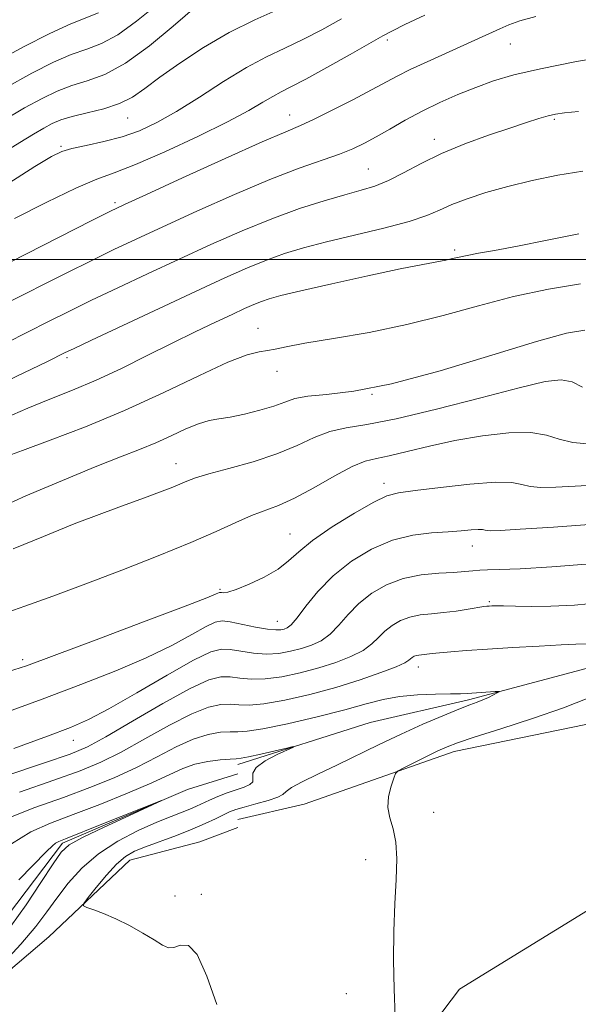
# Model space of a CAD drawing. Extents: x 2064800 to 2067700, y 324800 to 327700.
# Drawn here: x 2065167 to 2065269, y 325864 to 326044 of the extents above; entities that cross this region are included whole.
import ezdxf

# ---------------------------------------------------------------- set-up
doc = ezdxf.new("R2010")
doc.units = 0
doc.header["$MEASUREMENT"] = 0
doc.linetypes.add('rvrstm', pattern=[117.1, 50, -3.9, 0.5, -3.9, 0.5, -3.9, 0.5, -3.9, 50])
for name, color, linetype, lineweight in [('32000', 7, 'Continuous', 0), ('DTM HARD BREAKLINE', 7, 'Continuous', 0), ('DTM SPOT ELEVATION', 2, 'Continuous', 13), ('INDEX CONTOUR', 41, 'Continuous', 13), ('INTERMEDIATE CONTOUR', 44, 'Continuous', 0), ('STREAM - RIVER SINGLE LINE', 142, 'rvrstm', 0)]:
    doc.layers.add(name, color=color, linetype=linetype, lineweight=lineweight)

msp = doc.modelspace()

# ---------------------------------------------------------------- linework, layer by layer
at = {"layer": '32000', "flags": 128}
msp.add_lwpolyline([(2067500, 326000), (2065000, 326000)], dxfattribs=at)
at = {"layer": 'DTM HARD BREAKLINE'}
for points in [[(2065516.93, 326045.17, 1122.65), (2065485.97, 326033.75, 1121.53), (2065455.45, 326024.14, 1120.04), (2065425.38, 326014.52, 1118.83), (2065402.5, 326006.75, 1117.61), (2065382.32, 325996.74, 1116.85), (2065360.39, 325979.53, 1115.1), (2065348.35, 325961.93, 1114.2), (2065325.94, 325949.21, 1113.21), (2065304.42, 325937.4, 1111.77), (2065275.26, 325926.45, 1111.05), (2065249.22, 325919.55, 1109.7), (2065231.26, 325915.41, 1108.53), (2065207.07, 325907.73, 1107.58)], [(2065207.06, 325897.64, 1111.13), (2065219.2, 325900.5, 1111.23), (2065246.58, 325910.1, 1112.49), (2065282.5, 325917.49, 1113.66), (2065308.07, 325927.98, 1115.91), (2065319.28, 325934.34, 1116.49)], [(2065207.05, 325896.18, 1111.5), (2065200.12, 325893.58, 1111.35), (2065187.34, 325890.25, 1110.76), (2065172.52, 325876.23, 1109.48), (2065153.46, 325860.02, 1108.2), (2065141.4, 325838.01, 1106.86), (2065131.88, 325828.84, 1106.65), (2065106.31, 325822.72, 1105.74), (2065083.95, 325816.63, 1104.14), (2065059.99, 325809.45, 1102.97), (2065038.24, 325795.89, 1102.22), (2065020.13, 325790.91, 1101.58), (2065014.33, 325783.91, 1100.89)], [(2065270.92, 325881.07, 1113.38), (2065247.56, 325866.69, 1113.15), (2065232.5, 325846.84, 1111.59), (2065222.48, 325830.69, 1109.93), (2065210.63, 325812.7, 1109.02)]]:
    msp.add_polyline3d(points, dxfattribs=at)
at = {"layer": 'DTM SPOT ELEVATION'}
for p in [(2065234.35, 326040.11, 1139.7), (2065256.86, 326039.33, 1137.17), (2065186.92, 326025.83, 1143.2), (2065216.54, 326026.36, 1138.7), (2065264.89, 326025.59, 1133.78), (2065242.95, 326021.93, 1134.5), (2065174.75, 326020.66, 1142.2), (2065230.92, 326016.53, 1134.9), (2065184.65, 326010.36, 1138.3), (2065246.66, 326001.71, 1130.3), (2065210.77, 325987.42, 1128.7), (2065175.85, 325982.04, 1131.7), (2065214.25, 325979.54, 1127.4), (2065231.58, 325975.37, 1126), (2065195.78, 325962.67, 1124.7), (2065233.79, 325959.08, 1120.5), (2065216.59, 325949.83, 1120.8), (2065249.88, 325947.63, 1117.3), (2065203.8, 325939.7, 1120.2), (2065252.99, 325937.46, 1114.2), (2065214.27, 325933.89, 1118.8), (2065167.75, 325926.87, 1120.4), (2065240.03, 325925.52, 1111.4), (2065177.01, 325912.13, 1115.3), (2065242.86, 325898.96, 1112.5), (2065230.42, 325890.34, 1111.5), (2065195.61, 325883.69, 1110.5), (2065200.4, 325883.97, 1110.7), (2065226.91, 325865.83, 1111.2)]:
    msp.add_point(p, dxfattribs=at)
at = {"layer": 'INDEX CONTOUR'}
for points in [[(2065112.842, 326010.711, 1150), (2065115.638, 326011.754, 1150), (2065119.857, 326013.348, 1150), (2065123.92, 326014.928, 1150), (2065127.616, 326016.45, 1150), (2065130.782, 326017.871, 1150), (2065133.431, 326019.173, 1150), (2065135.625, 326020.348, 1150), (2065137.418, 326021.38, 1150), (2065138.839, 326022.226, 1150), (2065139.909, 326022.845, 1150), (2065140.794, 326023.293, 1150), (2065142.218, 326024.036, 1150), (2065145.052, 326025.645, 1150), (2065155.908, 326032.059, 1150), (2065162.219, 326035.701, 1150), (2065167.916, 326038.825, 1150), (2065172.735, 326041.287, 1150), (2065176.563, 326043.051, 1150), (2065181.624, 326045.056, 1150)], [(2065166.301, 326007.444, 1140), (2065172.158, 326010.458, 1140), (2065177.462, 326013.038, 1140), (2065181.292, 326014.665, 1140), (2065184.491, 326015.842, 1140), (2065188.345, 326017.328, 1140), (2065193.711, 326019.655, 1140), (2065199.752, 326022.454, 1140), (2065205.199, 326025.131, 1140), (2065209.091, 326027.213, 1140), (2065211.659, 326028.719, 1140), (2065213.434, 326029.789, 1140), (2065214.952, 326030.607, 1140), (2065216.777, 326031.52, 1140), (2065219.474, 326032.922, 1140), (2065223.343, 326035.038, 1140), (2065227.613, 326037.427, 1140), (2065233.561, 326040.821, 1140), (2065235.307, 326041.774, 1140), (2065237.583, 326042.903, 1140), (2065241.205, 326044.623, 1140)], [(2065164.525, 325970.989, 1130), (2065168.678, 325972.803, 1130), (2065172.744, 325974.444, 1130), (2065176.871, 325976.085, 1130), (2065181.199, 325977.921, 1130), (2065185.803, 325980.079, 1130), (2065190.509, 325982.412, 1130), (2065195.079, 325984.703, 1130), (2065199.292, 325986.765, 1130), (2065202.986, 325988.528, 1130), (2065206.015, 325989.946, 1130), (2065208.296, 325991.001, 1130), (2065210.006, 325991.764, 1130), (2065211.385, 325992.331, 1130), (2065212.771, 325992.812, 1130), (2065214.891, 325993.391, 1130), (2065218.572, 325994.268, 1130), (2065224.248, 325995.551, 1130), (2065230.8, 325996.992, 1130), (2065236.722, 325998.253, 1130), (2065240.852, 325999.08, 1130), (2065245.064, 325999.864, 1130), (2065246.287, 326000.136, 1130), (2065247.469, 326000.42, 1130), (2065248.933, 326000.735, 1130), (2065250.998, 326001.113, 1130), (2065253.967, 326001.642, 1130), (2065258.143, 326002.426, 1130), (2065263.579, 326003.504, 1130), (2065269.345, 326004.665, 1130)], [(2065164.968, 325924.626, 1120), (2065168.486, 325925.756, 1120), (2065173.503, 325927.607, 1120), (2065181.171, 325930.486, 1120), (2065189.842, 325933.753, 1120), (2065197.17, 325936.534, 1120), (2065201.396, 325938.169, 1120), (2065203.132, 325938.875, 1120), (2065203.726, 325939.155, 1120), (2065203.866, 325939.17, 1120), (2065204.07, 325939.138, 1120), (2065204.453, 325939.099, 1120), (2065205.263, 325939.218, 1120), (2065206.783, 325939.688, 1120), (2065209.146, 325940.64, 1120), (2065211.894, 325941.943, 1120), (2065214.421, 325943.408, 1120), (2065216.347, 325944.908, 1120), (2065218.188, 325946.579, 1120), (2065220.689, 325948.622, 1120), (2065224.308, 325951.116, 1120), (2065228.368, 325953.644, 1120), (2065231.903, 325955.667, 1120), (2065234.312, 325956.806, 1120), (2065236.423, 325957.35, 1120), (2065239.428, 325957.75, 1120), (2065244.087, 325958.333, 1120), (2065249.445, 325958.943, 1120), (2065254.12, 325959.297, 1120), (2065257.108, 325959.208, 1120), (2065258.919, 325958.85, 1120), (2065260.439, 325958.488, 1120), (2065262.431, 325958.335, 1120), (2065265.146, 325958.379, 1120), (2065268.71, 325958.556, 1120), (2065273.116, 325958.816, 1120)], [(2065164.65, 325897.71, 1110), (2065169.986, 325899.836, 1110), (2065175.217, 325901.701, 1110), (2065180.05, 325903.496, 1110), (2065184.48, 325905.303, 1110), (2065188.567, 325907.18, 1110), (2065192.356, 325909.129, 1110), (2065195.825, 325910.948, 1110), (2065198.929, 325912.374, 1110), (2065201.629, 325913.224, 1110), (2065203.885, 325913.604, 1110), (2065205.655, 325913.694, 1110), (2065207.047, 325913.68, 1110), (2065208.757, 325913.784, 1110), (2065211.627, 325914.234, 1110), (2065216.166, 325915.175, 1110), (2065221.548, 325916.42, 1110), (2065226.615, 325917.697, 1110), (2065230.511, 325918.778, 1110), (2065233.606, 325919.606, 1110), (2065236.572, 325920.169, 1110), (2065239.882, 325920.47, 1110), (2065243.187, 325920.59, 1110), (2065245.936, 325920.624, 1110), (2065247.753, 325920.658, 1110), (2065248.966, 325920.708, 1110), (2065254.084, 325921.027, 1110), (2065254.713, 325921.056, 1110), (2065254.811, 325920.998, 1110), (2065254.462, 325920.802, 1110), (2065253.76, 325920.442, 1110), (2065252.832, 325919.988, 1110), (2065251.818, 325919.532, 1110), (2065250.772, 325919.122, 1110), (2065249.42, 325918.617, 1110), (2065247.405, 325917.828, 1110), (2065244.485, 325916.62, 1110), (2065240.874, 325915.059, 1110), (2065236.903, 325913.264, 1110), (2065232.866, 325911.349, 1110), (2065225.139, 325907.591, 1110), (2065221.697, 325905.95, 1110), (2065218.84, 325904.565, 1110), (2065216.861, 325903.496, 1110), (2065215.872, 325902.762, 1110), (2065215.294, 325902.231, 1110), (2065214.375, 325901.732, 1110), (2065212.589, 325901.139, 1110), (2065210.328, 325900.506, 1110), (2065208.214, 325899.932, 1110), (2065206.701, 325899.479, 1110), (2065205.572, 325899.056, 1110), (2065204.446, 325898.536, 1110), (2065202.994, 325897.819, 1110), (2065201.103, 325896.922, 1110), (2065198.711, 325895.887, 1110), (2065195.843, 325894.769, 1110), (2065190.205, 325892.683, 1110), (2065188.185, 325891.855, 1110), (2065186.553, 325890.915, 1110), (2065184.928, 325889.52, 1110), (2065183.052, 325887.485, 1110), (2065181.181, 325885.245, 1110), (2065179.7, 325883.39, 1110), (2065178.92, 325882.348, 1110), (2065178.868, 325881.886, 1110), (2065179.499, 325881.609, 1110), (2065180.759, 325881.183, 1110), (2065182.55, 325880.505, 1110), (2065184.765, 325879.535, 1110), (2065187.257, 325878.276, 1110), (2065189.72, 325876.91, 1110), (2065191.811, 325875.66, 1110), (2065193.297, 325874.728, 1110), (2065194.388, 325874.229, 1110), (2065195.406, 325874.256, 1110), (2065196.612, 325874.7, 1110), (2065198.038, 325874.653, 1110), (2065199.656, 325873.002, 1110), (2065201.423, 325869.067, 1110), (2065203.242, 325863.888, 1110)]]:
    msp.add_polyline3d(points, dxfattribs=at)
at = {"layer": 'INTERMEDIATE CONTOUR'}
for points in [[(2065164.339, 326025.465, 1146), (2065168.126, 326027.674, 1146), (2065171.307, 326029.424, 1146), (2065174.071, 326030.757, 1146), (2065176.721, 326031.769, 1146), (2065179.54, 326032.63, 1146), (2065182.743, 326033.806, 1146), (2065186.526, 326035.836, 1146), (2065190.914, 326039.005, 1146), (2065195.241, 326042.585, 1146), (2065201.38, 326047.971, 1146)], [(2065111.579, 326004.384, 1148), (2065116.063, 326006.05, 1148), (2065121.057, 326007.926, 1148), (2065124.716, 326009.357, 1148), (2065127.779, 326010.666, 1148), (2065130.822, 326012.09, 1148), (2065133.777, 326013.55, 1148), (2065138.561, 326015.983, 1148), (2065140.294, 326016.884, 1148), (2065141.746, 326017.675, 1148), (2065143.145, 326018.492, 1148), (2065148.291, 326021.637, 1148), (2065153.148, 326024.582, 1148), (2065158.935, 326028.042, 1148), (2065164.64, 326031.365, 1148), (2065169.454, 326034.029, 1148), (2065173.383, 326036.01, 1148), (2065176.642, 326037.41, 1148), (2065179.465, 326038.4, 1148), (2065182.183, 326039.43, 1148), (2065185.149, 326041.021, 1148), (2065188.586, 326043.503, 1148), (2065192.188, 326046.45, 1148)], [(2065163.873, 326019.259, 1144), (2065167.256, 326021.372, 1144), (2065169.743, 326022.888, 1144), (2065171.613, 326023.982, 1144), (2065173.16, 326024.819, 1144), (2065174.759, 326025.504, 1144), (2065176.8, 326026.127, 1144), (2065179.524, 326026.779, 1144), (2065182.575, 326027.534, 1144), (2065185.448, 326028.465, 1144), (2065187.818, 326029.653, 1144), (2065190.084, 326031.212, 1144), (2065192.82, 326033.265, 1144), (2065196.455, 326035.856, 1144), (2065200.79, 326038.701, 1144), (2065205.475, 326041.441, 1144), (2065210.167, 326043.787, 1144), (2065214.559, 326045.743, 1144)], [(2065162.443, 325997.998, 1138), (2065180.409, 326007.113, 1138), (2065183.699, 326008.765, 1138), (2065186.373, 326010.043, 1138), (2065190.375, 326011.88, 1138), (2065196.974, 326014.889, 1138), (2065204.732, 326018.408, 1138), (2065211.533, 326021.455, 1138), (2065215.857, 326023.332, 1138), (2065218.539, 326024.474, 1138), (2065221.005, 326025.598, 1138), (2065224.314, 326027.234, 1138), (2065228.064, 326029.157, 1138), (2065231.482, 326030.958, 1138), (2065236.167, 326033.483, 1138), (2065238.543, 326034.668, 1138), (2065241.635, 326036.105, 1138), (2065251.05, 326040.334, 1138), (2065254.92, 326042.117, 1138), (2065256.544, 326042.84, 1138), (2065258.549, 326043.564, 1138), (2065261.506, 326044.383, 1138)], [(2065165.229, 326013.945, 1142), (2065170.011, 326016.968, 1142), (2065173.007, 326018.804, 1142), (2065174.91, 326019.74, 1142), (2065176.77, 326020.272, 1142), (2065179.392, 326020.822, 1142), (2065182.587, 326021.511, 1142), (2065185.922, 326022.378, 1142), (2065189.091, 326023.49, 1142), (2065192.299, 326024.984, 1142), (2065195.882, 326027.019, 1142), (2065200.041, 326029.645, 1142), (2065204.451, 326032.488, 1142), (2065208.655, 326035.065, 1142), (2065212.323, 326037.034, 1142), (2065215.639, 326038.611, 1142), (2065218.915, 326040.154, 1142), (2065222.391, 326041.946, 1142), (2065226.02, 326043.977, 1142)], [(2065164.323, 325991.737, 1136), (2065175.681, 325997.473, 1136), (2065180.378, 325999.817, 1136), (2065184.425, 326001.79, 1136), (2065188.483, 326003.708, 1136), (2065193.366, 326005.965, 1136), (2065199.585, 326008.805, 1136), (2065206.441, 326011.858, 1136), (2065212.932, 326014.604, 1136), (2065218.259, 326016.649, 1136), (2065225.62, 326019.214, 1136), (2065228.093, 326020.197, 1136), (2065230.203, 326021.207, 1136), (2065232.342, 326022.381, 1136), (2065234.825, 326023.809, 1136), (2065237.647, 326025.409, 1136), (2065240.725, 326027.056, 1136), (2065243.968, 326028.639, 1136), (2065247.272, 326030.109, 1136), (2065250.527, 326031.431, 1136), (2065253.75, 326032.594, 1136), (2065257.466, 326033.688, 1136), (2065262.328, 326034.828, 1136), (2065268.63, 326036.073, 1136), (2065275.232, 326037.268, 1136)], [(2065157.07, 325980.883, 1134), (2065172.495, 325988.647, 1134), (2065176.317, 325990.553, 1134), (2065180.346, 325992.521, 1134), (2065185.151, 325994.815, 1134), (2065190.594, 325997.372, 1134), (2065196.357, 326000.051, 1134), (2065202.158, 326002.71, 1134), (2065207.839, 326005.215, 1134), (2065213.276, 326007.437, 1134), (2065218.336, 326009.271, 1134), (2065222.849, 326010.722, 1134), (2065226.635, 326011.818, 1134), (2065229.614, 326012.63, 1134), (2065232.115, 326013.396, 1134), (2065234.564, 326014.391, 1134), (2065237.331, 326015.814, 1134), (2065240.549, 326017.54, 1134), (2065244.292, 326019.366, 1134), (2065248.537, 326021.108, 1134), (2065252.863, 326022.671, 1134), (2065256.751, 326023.982, 1134), (2065259.799, 326024.987, 1134), (2065262.071, 326025.715, 1134), (2065263.752, 326026.218, 1134), (2065265.103, 326026.551, 1134), (2065266.716, 326026.799, 1134), (2065269.267, 326027.049, 1134)], [(2065157.732, 325974.384, 1132), (2065172.318, 325981.374, 1132), (2065175.556, 325982.969, 1132), (2065177.06, 325983.689, 1132), (2065180.314, 325985.226, 1132), (2065192.705, 325991.037, 1132), (2065199.348, 325994.137, 1132), (2065204.682, 325996.6, 1132), (2065208.854, 325998.457, 1132), (2065212.33, 325999.883, 1132), (2065215.578, 326001.047, 1132), (2065219.062, 326002.099, 1132), (2065223.25, 326003.186, 1132), (2065233.716, 326005.695, 1132), (2065238.337, 326006.926, 1132), (2065241.577, 326008.017, 1132), (2065243.928, 326009.02, 1132), (2065246.174, 326010.023, 1132), (2065248.958, 326011.091, 1132), (2065252.369, 326012.203, 1132), (2065256.359, 326013.32, 1132), (2065260.835, 326014.394, 1132), (2065265.522, 326015.358, 1132), (2065270.111, 326016.139, 1132)], [(2065164.368, 325963.856, 1128), (2065167.704, 325965.11, 1128), (2065172.772, 325966.961, 1128), (2065179.229, 325969.423, 1128), (2065186.377, 325972.387, 1128), (2065193.53, 325975.668, 1128), (2065200.04, 325978.795, 1128), (2065205.269, 325981.222, 1128), (2065208.787, 325982.571, 1128), (2065210.99, 325983.129, 1128), (2065212.481, 325983.349, 1128), (2065213.886, 325983.614, 1128), (2065215.919, 325984.038, 1128), (2065219.316, 325984.664, 1128), (2065224.551, 325985.531, 1128), (2065231.042, 325986.661, 1128), (2065237.947, 325988.076, 1128), (2065244.594, 325989.755, 1128), (2065251.011, 325991.529, 1128), (2065257.4, 325993.19, 1128), (2065263.804, 325994.549, 1128), (2065269.642, 325995.523, 1128)], [(2065161.869, 325953.889, 1126), (2065168.354, 325956.779, 1126), (2065175.049, 325959.629, 1126), (2065181.033, 325962.084, 1126), (2065185.624, 325963.902, 1126), (2065189.123, 325965.273, 1126), (2065192.076, 325966.498, 1126), (2065194.907, 325967.791, 1126), (2065197.569, 325969.024, 1126), (2065199.893, 325969.986, 1126), (2065201.804, 325970.539, 1126), (2065203.603, 325970.856, 1126), (2065205.682, 325971.187, 1126), (2065208.289, 325971.723, 1126), (2065211.1, 325972.423, 1126), (2065213.646, 325973.189, 1126), (2065215.638, 325973.927, 1126), (2065217.507, 325974.563, 1126), (2065219.864, 325975.027, 1126), (2065223.29, 325975.345, 1126), (2065228.238, 325975.922, 1126), (2065235.131, 325977.259, 1126), (2065244.017, 325979.638, 1126), (2065253.446, 325982.476, 1126), (2065261.592, 325984.973, 1126), (2065267.092, 325986.496, 1126), (2065270.435, 325987.073, 1126)], [(2065166.023, 325947.097, 1124), (2065171.552, 325949.398, 1124), (2065177.18, 325951.661, 1124), (2065182.217, 325953.595, 1124), (2065186.507, 325955.177, 1124), (2065190.027, 325956.454, 1124), (2065192.781, 325957.473, 1124), (2065194.883, 325958.282, 1124), (2065196.474, 325958.933, 1124), (2065197.776, 325959.487, 1124), (2065199.33, 325960.065, 1124), (2065201.757, 325960.799, 1124), (2065205.447, 325961.792, 1124), (2065209.854, 325963.028, 1124), (2065214.203, 325964.46, 1124), (2065217.892, 325966.011, 1124), (2065221.028, 325967.467, 1124), (2065223.892, 325968.586, 1124), (2065226.851, 325969.248, 1124), (2065230.621, 325969.833, 1124), (2065235.999, 325970.846, 1124), (2065243.369, 325972.609, 1124), (2065251.431, 325974.711, 1124), (2065258.468, 325976.558, 1124), (2065263.202, 325977.666, 1124), (2065266.116, 325977.996, 1124), (2065268.134, 325977.619, 1124), (2065270.031, 325976.664, 1124)], [(2065164.04, 325935.2, 1122), (2065168.157, 325936.653, 1122), (2065173.281, 325938.496, 1122), (2065179.272, 325940.705, 1122), (2065185.895, 325943.219, 1122), (2065192.53, 325945.82, 1122), (2065198.455, 325948.254, 1122), (2065203.135, 325950.31, 1122), (2065206.731, 325951.956, 1122), (2065209.584, 325953.207, 1122), (2065214.515, 325955.065, 1122), (2065217.398, 325956.373, 1122), (2065220.929, 325958.284, 1122), (2065224.648, 325960.395, 1122), (2065227.92, 325962.144, 1122), (2065230.334, 325963.138, 1122), (2065232.371, 325963.651, 1122), (2065234.737, 325964.123, 1122), (2065237.983, 325964.89, 1122), (2065242.05, 325965.874, 1122), (2065246.727, 325966.887, 1122), (2065251.738, 325967.753, 1122), (2065256.554, 325968.306, 1122), (2065260.575, 325968.384, 1122), (2065263.445, 325967.916, 1122), (2065265.737, 325967.177, 1122), (2065268.261, 325966.532, 1122), (2065271.585, 325966.256, 1122)], [(2065163.817, 325916.899, 1118), (2065171.315, 325919.666, 1118), (2065178.375, 325922.313, 1118), (2065184.765, 325924.815, 1118), (2065190.346, 325927.206, 1118), (2065194.993, 325929.478, 1118), (2065198.65, 325931.455, 1118), (2065201.277, 325932.919, 1118), (2065202.951, 325933.714, 1118), (2065204.204, 325933.94, 1118), (2065205.686, 325933.758, 1118), (2065210.304, 325932.837, 1118), (2065212.498, 325932.446, 1118), (2065213.994, 325932.292, 1118), (2065214.916, 325932.33, 1118), (2065215.531, 325932.469, 1118), (2065216.093, 325932.69, 1118), (2065216.815, 325933.255, 1118), (2065217.898, 325934.497, 1118), (2065219.51, 325936.62, 1118), (2065221.698, 325939.328, 1118), (2065224.475, 325942.2, 1118), (2065227.811, 325944.854, 1118), (2065231.507, 325947.076, 1118), (2065235.325, 325948.694, 1118), (2065239.036, 325949.608, 1118), (2065242.467, 325950.022, 1118), (2065245.455, 325950.21, 1118), (2065247.87, 325950.392, 1118), (2065249.704, 325950.561, 1118), (2065250.979, 325950.655, 1118), (2065251.754, 325950.632, 1118), (2065252.223, 325950.539, 1118), (2065252.618, 325950.445, 1118), (2065253.278, 325950.414, 1118), (2065254.982, 325950.484, 1118), (2065258.624, 325950.691, 1118), (2065264.696, 325951.064, 1118), (2065272.107, 325951.629, 1118)], [(2065166.151, 325910.628, 1116), (2065172.272, 325912.883, 1116), (2065176.51, 325914.482, 1116), (2065179.805, 325915.92, 1116), (2065183.522, 325917.879, 1116), (2065188.588, 325920.788, 1116), (2065194.168, 325924.036, 1116), (2065198.984, 325926.754, 1116), (2065202.115, 325928.287, 1116), (2065204.062, 325928.818, 1116), (2065205.677, 325928.742, 1116), (2065207.644, 325928.419, 1116), (2065209.917, 325928.074, 1116), (2065212.281, 325927.893, 1116), (2065214.551, 325928.018, 1116), (2065216.687, 325928.393, 1116), (2065218.683, 325928.915, 1116), (2065220.539, 325929.524, 1116), (2065222.276, 325930.34, 1116), (2065223.923, 325931.527, 1116), (2065225.526, 325933.182, 1116), (2065227.227, 325935.136, 1116), (2065229.188, 325937.144, 1116), (2065231.533, 325938.996, 1116), (2065234.251, 325940.548, 1116), (2065237.295, 325941.685, 1116), (2065240.566, 325942.341, 1116), (2065243.75, 325942.654, 1116), (2065246.483, 325942.814, 1116), (2065248.507, 325942.972, 1116), (2065250.005, 325943.128, 1116), (2065251.267, 325943.241, 1116), (2065252.662, 325943.291, 1116), (2065254.865, 325943.346, 1116), (2065258.626, 325943.492, 1116), (2065264.401, 325943.815, 1116), (2065271.459, 325944.393, 1116)], [(2065164.332, 325905.545, 1114), (2065171.725, 325907.996, 1114), (2065176.436, 325909.615, 1114), (2065179.584, 325910.953, 1114), (2065182.957, 325912.791, 1114), (2065187.821, 325915.633, 1114), (2065193.39, 325918.865, 1114), (2065198.365, 325921.599, 1114), (2065201.776, 325923.159, 1114), (2065203.98, 325923.733, 1114), (2065205.671, 325923.726, 1114), (2065207.445, 325923.506, 1114), (2065209.53, 325923.31, 1114), (2065212.063, 325923.34, 1114), (2065215.108, 325923.744, 1114), (2065218.458, 325924.457, 1114), (2065221.835, 325925.362, 1114), (2065224.984, 325926.358, 1114), (2065227.736, 325927.424, 1114), (2065229.946, 325928.557, 1114), (2065231.542, 325929.745, 1114), (2065232.758, 325930.941, 1114), (2065233.902, 325932.091, 1114), (2065235.228, 325933.137, 1114), (2065236.764, 325934.015, 1114), (2065238.484, 325934.657, 1114), (2065240.368, 325935.033, 1114), (2065242.416, 325935.254, 1114), (2065244.632, 325935.462, 1114), (2065246.97, 325935.761, 1114), (2065249.167, 325936.103, 1114), (2065251.98, 325936.563, 1114), (2065252.568, 325936.639, 1114), (2065252.96, 325936.671, 1114), (2065253.435, 325936.696, 1114), (2065254.242, 325936.709, 1114), (2065255.62, 325936.692, 1114), (2065257.759, 325936.643, 1114), (2065260.658, 325936.608, 1114), (2065264.262, 325936.645, 1114), (2065268.543, 325936.832, 1114), (2065273.559, 325937.321, 1114)], [(2065167.159, 325902.691, 1112), (2065173.471, 325904.848, 1112), (2065178.243, 325906.555, 1112), (2065182.033, 325908.128, 1112), (2065185.762, 325909.986, 1112), (2065190.089, 325912.381, 1112), (2065194.608, 325914.907, 1112), (2065198.647, 325916.987, 1112), (2065201.702, 325918.192, 1112), (2065203.933, 325918.669, 1112), (2065205.664, 325918.71, 1112), (2065207.246, 325918.593, 1112), (2065209.144, 325918.547, 1112), (2065211.845, 325918.787, 1112), (2065215.665, 325919.47, 1112), (2065220.229, 325920.521, 1112), (2065224.988, 325921.808, 1112), (2065229.429, 325923.192, 1112), (2065233.197, 325924.508, 1112), (2065235.97, 325925.587, 1112), (2065237.558, 325926.307, 1112), (2065238.288, 325926.749, 1112), (2065238.616, 325927.036, 1112), (2065238.922, 325927.278, 1112), (2065239.276, 325927.48, 1112), (2065239.673, 325927.629, 1112), (2065240.108, 325927.715, 1112), (2065241.092, 325927.814, 1112), (2065242.542, 325927.992, 1112), (2065243.901, 325928.131, 1112), (2065245.967, 325928.305, 1112), (2065248.855, 325928.519, 1112), (2065252.656, 325928.778, 1112), (2065257.303, 325929.074, 1112), (2065262.083, 325929.36, 1112), (2065266.121, 325929.576, 1112), (2065268.79, 325929.681, 1112), (2065271.718, 325929.734, 1112)], [(2065271.154, 325919.921, 1112), (2065266.523, 325918.06, 1112), (2065260.898, 325916.103, 1112), (2065255.082, 325914.223, 1112), (2065250.235, 325912.692, 1112), (2065247.163, 325911.681, 1112), (2065245.273, 325910.958, 1112), (2065243.619, 325910.192, 1112), (2065241.505, 325909.153, 1112), (2065237.392, 325907.098, 1112), (2065236.35, 325906.541, 1112), (2065235.868, 325906.058, 1112), (2065235.534, 325905.233, 1112), (2065235.052, 325903.776, 1112), (2065234.597, 325901.884, 1112), (2065234.459, 325899.88, 1112), (2065234.822, 325897.98, 1112), (2065235.439, 325895.976, 1112), (2065235.953, 325893.557, 1112), (2065236.099, 325890.466, 1112), (2065235.97, 325886.686, 1112), (2065235.745, 325882.254, 1112), (2065235.584, 325877.255, 1112), (2065235.529, 325871.954, 1112), (2065235.601, 325866.66, 1112), (2065235.799, 325861.703, 1112)], [(2065165.72, 325893.248, 1108), (2065169.231, 325895.402, 1108), (2065172.832, 325897, 1108), (2065176.963, 325898.554, 1108), (2065181.859, 325900.436, 1108), (2065186.928, 325902.478, 1108), (2065191.372, 325904.374, 1108), (2065197.042, 325906.99, 1108), (2065199.212, 325907.762, 1108), (2065201.558, 325908.257, 1108), (2065203.837, 325908.54, 1108), (2065205.648, 325908.679, 1108), (2065206.76, 325908.747, 1108), (2065207.661, 325908.857, 1108), (2065209.014, 325909.126, 1108), (2065211.246, 325909.623, 1108), (2065216.027, 325910.723, 1108), (2065217.192, 325910.98, 1108), (2065217.241, 325910.902, 1108), (2065214.278, 325909.517, 1108), (2065212.085, 325908.361, 1108), (2065210.412, 325907.166, 1108), (2065209.799, 325906.115, 1108), (2065209.821, 325905.246, 1108), (2065209.819, 325904.559, 1108), (2065209.27, 325904.04, 1108), (2065208.195, 325903.594, 1108), (2065206.752, 325903.112, 1108), (2065205.103, 325902.514, 1108), (2065203.424, 325901.85, 1108), (2065201.895, 325901.201, 1108), (2065199.501, 325900.105, 1108), (2065198.294, 325899.584, 1108), (2065194.863, 325898.239, 1108), (2065192.248, 325897.156, 1108), (2065188.891, 325895.648, 1108), (2065185.174, 325893.721, 1108), (2065181.598, 325891.413, 1108), (2065178.562, 325888.787, 1108), (2065176.06, 325886.021, 1108), (2065173.988, 325883.324, 1108), (2065172.171, 325880.798, 1108), (2065170.161, 325878.129, 1108), (2065167.439, 325874.898, 1108), (2065163.729, 325870.901, 1108)], [(2065167.04, 325886.639, 1106), (2065172.138, 325891.798, 1106), (2065173.2, 325892.839, 1106), (2065173.781, 325893.328, 1106), (2065174.355, 325893.658, 1106), (2065175.558, 325894.16, 1106), (2065182.221, 325896.799, 1106), (2065193.127, 325901.147, 1106), (2065193.156, 325901.113, 1106), (2065187.249, 325898.396, 1106), (2065182.664, 325896.264, 1106), (2065178.69, 325894.353, 1106), (2065176.269, 325893.016, 1106), (2065174.81, 325891.688, 1106), (2065173.333, 325889.578, 1106), (2065171.106, 325886.171, 1106), (2065168.375, 325882.075, 1106), (2065165.631, 325878.178, 1106)]]:
    msp.add_polyline3d(points, dxfattribs=at)
at = {"layer": 'STREAM - RIVER SINGLE LINE'}
msp.add_polyline3d([(2065207.07, 325905.99, 1106.54), (2065197.89, 325903.17, 1106.06), (2065175.03, 325893.34, 1105.69), (2065162.38, 325876.66, 1104.84), (2065144.95, 325856.74, 1103.98), (2065131.76, 325841.12, 1103.02), (2065113.73, 325828.67, 1102.38), (2065088.14, 325825.21, 1101.42), (2065065.73, 325823.92, 1100.19), (2065047.6, 325821.08, 1099.07), (2065023.7, 325808.03, 1098.43), (2065013.14, 325796.18, 1097.79), (2065000, 325781.333, 1097.025)], dxfattribs=at)

doc.saveas('drawing.dxf')
